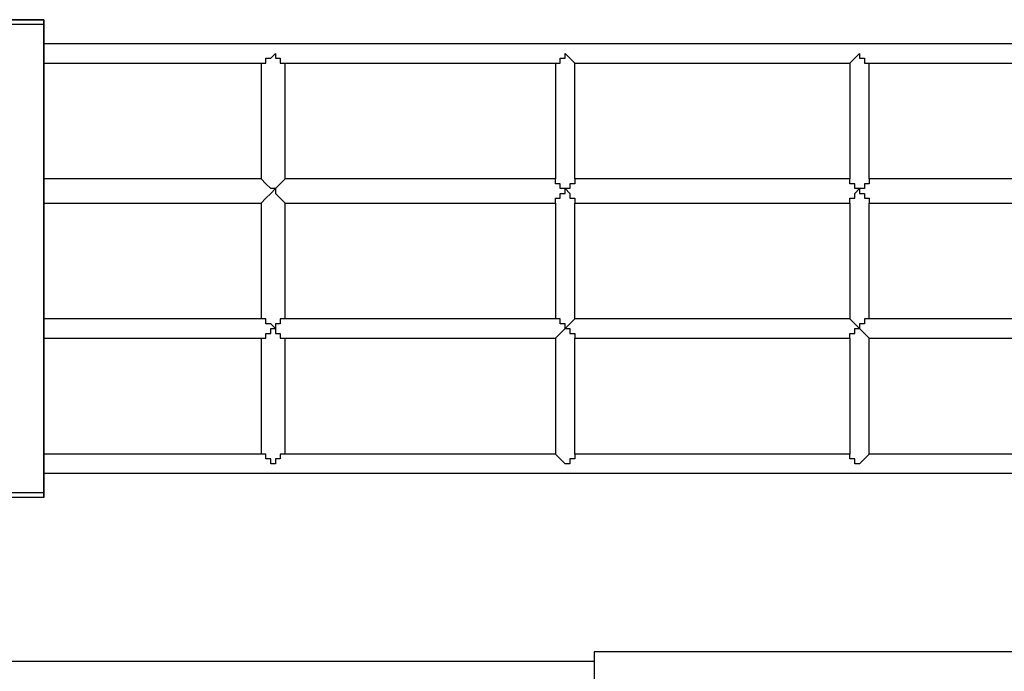
# Model space of a CAD drawing. Units: millimetres. Extents: x -44 to 44, y -52 to 52.
# Drawn here: x -3 to 4, y 7 to 12 of the extents above; entities that cross this region are included whole.
import ezdxf

# ---------------------------------------------------------------- set-up
doc = ezdxf.new("R2010")
doc.units = ezdxf.units.MM
doc.header["$MEASUREMENT"] = 0
doc.layers.add('Camada 1', color=7, linetype='Continuous')

msp = doc.modelspace()

# ---------------------------------------------------------------- linework, layer by layer
at = {"layer": 'Camada 1', "lineweight": 25}
for points in [[(-2.6692, 11.6946), (-2.6692, 11.6946), (-3.1278, 11.6946), (-3.1278, 11.6946)], [(-3.1278, 11.6946), (-3.1278, 11.6946), (-2.6692, 11.6946), (-2.6692, 11.6946)], [(-2.6692, 11.6593), (-2.6692, 11.6593), (-3.1278, 11.6593), (-3.1278, 11.6593)], [(-2.6692, 11.6946), (-2.6692, 11.6946), (-2.6692, 8.2021), (-2.6692, 8.2021)], [(-2.6692, 11.6946), (-2.6692, 11.6946), (-2.6692, 11.6946), (-2.6692, 11.6946)], [(-2.6692, 11.5182), (-2.6692, 11.5182), (-2.6692, 11.6946), (-2.6692, 11.6946)], [(-2.6692, 8.2373), (-2.6692, 8.2373), (-2.6692, 11.6593), (-2.6692, 11.6593)], [(11.3361, 11.5182), (11.3361, 11.5182), (-2.6692, 11.5182), (-2.6692, 11.5182)], [(-2.6692, 11.3771), (-2.6692, 11.3771), (-1.0817, 11.3771), (-1.0817, 11.3771)], [(-2.6692, 10.5304), (-2.6692, 10.5304), (-2.6692, 11.3771), (-2.6692, 11.3771)], [(-1.0817, 11.3771), (-1.0817, 11.3771), (-1.0817, 10.5304), (-1.0817, 10.5304)], [(-0.9053, 10.5304), (-0.9053, 10.5304), (-0.9053, 11.3771), (-0.9053, 11.3771)], [(-0.9053, 11.3771), (-0.9053, 11.3771), (1.0703, 11.3771), (1.0703, 11.3771)], [(1.0703, 11.3771), (1.0703, 11.3771), (1.0703, 10.5304), (1.0703, 10.5304)], [(1.2114, 10.5304), (1.2114, 10.5304), (1.2114, 11.3771), (1.2114, 11.3771)], [(1.2114, 11.3771), (1.2114, 11.3771), (3.2222, 11.3771), (3.2222, 11.3771)], [(3.2222, 11.3771), (3.2222, 11.3771), (3.2222, 10.5304), (3.2222, 10.5304)], [(3.3633, 10.5304), (3.3633, 10.5304), (3.3633, 11.3771), (3.3633, 11.3771)], [(3.3633, 11.3771), (3.3633, 11.3771), (5.3389, 11.3771), (5.3389, 11.3771)], [(-1.0817, 10.5304), (-1.0817, 10.5304), (-2.6692, 10.5304), (-2.6692, 10.5304)], [(1.0703, 10.5304), (1.0703, 10.5304), (-0.9053, 10.5304), (-0.9053, 10.5304)], [(3.2222, 10.5304), (3.2222, 10.5304), (1.2114, 10.5304), (1.2114, 10.5304)], [(5.3389, 10.5304), (5.3389, 10.5304), (3.3633, 10.5304), (3.3633, 10.5304)], [(-2.6692, 10.354), (-2.6692, 10.354), (-1.0817, 10.354), (-1.0817, 10.354)], [(-2.6692, 9.5073), (-2.6692, 9.5073), (-2.6692, 10.354), (-2.6692, 10.354)], [(-1.0817, 10.354), (-1.0817, 10.354), (-1.0817, 9.5073), (-1.0817, 9.5073)], [(-0.9053, 9.5073), (-0.9053, 9.5073), (-0.9053, 10.354), (-0.9053, 10.354)], [(-0.9053, 10.354), (-0.9053, 10.354), (1.0703, 10.354), (1.0703, 10.354)], [(1.0703, 10.354), (1.0703, 10.354), (1.0703, 9.5073), (1.0703, 9.5073)], [(1.2114, 9.5073), (1.2114, 9.5073), (1.2114, 10.354), (1.2114, 10.354)], [(1.2114, 10.354), (1.2114, 10.354), (3.2222, 10.354), (3.2222, 10.354)], [(3.2222, 10.354), (3.2222, 10.354), (3.2222, 9.5073), (3.2222, 9.5073)], [(3.3633, 9.5073), (3.3633, 9.5073), (3.3633, 10.354), (3.3633, 10.354)], [(3.3633, 10.354), (3.3633, 10.354), (5.3389, 10.354), (5.3389, 10.354)], [(-1.0817, 9.5073), (-1.0817, 9.5073), (-2.6692, 9.5073), (-2.6692, 9.5073)], [(1.0703, 9.5073), (1.0703, 9.5073), (-0.9053, 9.5073), (-0.9053, 9.5073)], [(3.2222, 9.5073), (3.2222, 9.5073), (1.2114, 9.5073), (1.2114, 9.5073)], [(5.3389, 9.5073), (5.3389, 9.5073), (3.3633, 9.5073), (3.3633, 9.5073)], [(-2.6692, 9.3662), (-2.6692, 9.3662), (-1.0817, 9.3662), (-1.0817, 9.3662)], [(-2.6692, 8.5196), (-2.6692, 8.5196), (-2.6692, 9.3662), (-2.6692, 9.3662)], [(-1.0817, 9.3662), (-1.0817, 9.3662), (-1.0817, 8.5196), (-1.0817, 8.5196)], [(-0.9053, 8.5196), (-0.9053, 8.5196), (-0.9053, 9.3662), (-0.9053, 9.3662)], [(-0.9053, 9.3662), (-0.9053, 9.3662), (1.0703, 9.3662), (1.0703, 9.3662)], [(1.0703, 9.3662), (1.0703, 9.3662), (1.0703, 8.5196), (1.0703, 8.5196)], [(1.2114, 8.5196), (1.2114, 8.5196), (1.2114, 9.3662), (1.2114, 9.3662)], [(1.2114, 9.3662), (1.2114, 9.3662), (3.2222, 9.3662), (3.2222, 9.3662)], [(3.2222, 9.3662), (3.2222, 9.3662), (3.2222, 8.5196), (3.2222, 8.5196)], [(3.3633, 8.5196), (3.3633, 8.5196), (3.3633, 9.3662), (3.3633, 9.3662)], [(3.3633, 9.3662), (3.3633, 9.3662), (5.3389, 9.3662), (5.3389, 9.3662)], [(-1.0817, 8.5196), (-1.0817, 8.5196), (-2.6692, 8.5196), (-2.6692, 8.5196)], [(1.0703, 8.5196), (1.0703, 8.5196), (-0.9053, 8.5196), (-0.9053, 8.5196)], [(3.2222, 8.5196), (3.2222, 8.5196), (1.2114, 8.5196), (1.2114, 8.5196)], [(5.3389, 8.5196), (5.3389, 8.5196), (3.3633, 8.5196), (3.3633, 8.5196)], [(-2.6692, 8.3785), (-2.6692, 8.3785), (11.3361, 8.3785), (11.3361, 8.3785)], [(-2.6692, 8.2021), (-2.6692, 8.2021), (-2.6692, 8.3785), (-2.6692, 8.3785)], [(-3.1278, 8.2373), (-3.1278, 8.2373), (-2.6692, 8.2373), (-2.6692, 8.2373)], [(-2.6692, 8.2373), (-2.6692, 8.2373), (-2.6692, 8.2021), (-2.6692, 8.2021)], [(-2.6692, 8.2021), (-2.6692, 8.2021), (-3.1278, 8.2021), (-3.1278, 8.2021)], [(-2.6692, 8.2021), (-2.6692, 8.2021), (-2.6692, 8.2021), (-2.6692, 8.2021)], [(7.3497, 7.0732), (7.3497, 7.0732), (1.3525, 7.0732), (1.3525, 7.0732)]]:
    msp.add_open_spline(points, degree=3, dxfattribs=at)
for points, knots in [([(-2.6692, 11.6946), (-2.6692, 11.6946), (-2.6692, 11.6946), (-2.6692, 11.6946), (-2.6692, 11.6946), (-2.6692, 11.6946), (-2.6692, 11.6593), (-2.6692, 11.6593)], [0, 0, 0, 0, 0.333333, 0.333333, 0.333333, 0.333333, 1, 1, 1, 1]), ([(-1.0817, 11.3771), (-1.0817, 11.3771), (-1.0817, 11.3771), (-1.0817, 11.3771), (-1.0817, 11.3771), (-1.0817, 11.3771), (-1.0464, 11.3771), (-1.0464, 11.3771), (-1.0464, 11.3771), (-1.0464, 11.3771), (-1.0464, 11.4123), (-1.0464, 11.4123), (-1.0464, 11.4123), (-1.0464, 11.4123), (-1.0111, 11.4123), (-1.0111, 11.4123), (-1.0111, 11.4123), (-1.0111, 11.4123), (-0.9759, 11.4476), (-0.9759, 11.4476)], [0, 0, 0, 0, 0.166667, 0.166667, 0.166667, 0.166667, 0.333333, 0.333333, 0.333333, 0.333333, 0.5, 0.5, 0.5, 0.5, 0.666667, 0.666667, 0.666667, 0.666667, 1, 1, 1, 1]), ([(-0.9759, 11.4476), (-0.9759, 11.4476), (-0.9759, 11.4123), (-0.9759, 11.4123), (-0.9759, 11.4123), (-0.9759, 11.4123), (-0.9406, 11.4123), (-0.9406, 11.4123), (-0.9406, 11.4123), (-0.9406, 11.4123), (-0.9406, 11.3771), (-0.9406, 11.3771), (-0.9406, 11.3771), (-0.9406, 11.3771), (-0.9053, 11.3771), (-0.9053, 11.3771)], [0, 0, 0, 0, 0.2, 0.2, 0.2, 0.2, 0.4, 0.4, 0.4, 0.4, 0.6, 0.6, 0.6, 0.6, 1, 1, 1, 1]), ([(1.0703, 11.3771), (1.0703, 11.3771), (1.0703, 11.3771), (1.0703, 11.3771), (1.0703, 11.3771), (1.0703, 11.3771), (1.1055, 11.3771), (1.1055, 11.3771), (1.1055, 11.3771), (1.1055, 11.3771), (1.1055, 11.4123), (1.1055, 11.4123), (1.1055, 11.4123), (1.1055, 11.4123), (1.1408, 11.4123), (1.1408, 11.4123), (1.1408, 11.4123), (1.1408, 11.4123), (1.1408, 11.4476), (1.1408, 11.4476)], [0, 0, 0, 0, 0.166667, 0.166667, 0.166667, 0.166667, 0.333333, 0.333333, 0.333333, 0.333333, 0.5, 0.5, 0.5, 0.5, 0.666667, 0.666667, 0.666667, 0.666667, 1, 1, 1, 1]), ([(1.1408, 11.4476), (1.1408, 11.4476), (1.1761, 11.4123), (1.1761, 11.4123), (1.1761, 11.4123), (1.1761, 11.4123), (1.2114, 11.3771), (1.2114, 11.3771)], [0, 0, 0, 0, 0.333333, 0.333333, 0.333333, 0.333333, 1, 1, 1, 1]), ([(3.2222, 11.3771), (3.2222, 11.3771), (3.2222, 11.3771), (3.2222, 11.3771), (3.2222, 11.3771), (3.2222, 11.3771), (3.2575, 11.4123), (3.2575, 11.4123), (3.2575, 11.4123), (3.2575, 11.4123), (3.2928, 11.4476), (3.2928, 11.4476)], [0, 0, 0, 0, 0.25, 0.25, 0.25, 0.25, 0.5, 0.5, 0.5, 0.5, 1, 1, 1, 1]), ([(3.2928, 11.4476), (3.2928, 11.4476), (3.2928, 11.4123), (3.2928, 11.4123), (3.2928, 11.4123), (3.2928, 11.4123), (3.328, 11.4123), (3.328, 11.4123), (3.328, 11.4123), (3.328, 11.4123), (3.328, 11.3771), (3.328, 11.3771), (3.328, 11.3771), (3.328, 11.3771), (3.3633, 11.3771), (3.3633, 11.3771)], [0, 0, 0, 0, 0.2, 0.2, 0.2, 0.2, 0.4, 0.4, 0.4, 0.4, 0.6, 0.6, 0.6, 0.6, 1, 1, 1, 1]), ([(-0.9759, 10.4598), (-0.9759, 10.4598), (-1.0111, 10.4598), (-1.0111, 10.4598), (-1.0111, 10.4598), (-1.0111, 10.4598), (-1.0464, 10.4951), (-1.0464, 10.4951), (-1.0464, 10.4951), (-1.0464, 10.4951), (-1.0817, 10.5304), (-1.0817, 10.5304)], [0, 0, 0, 0, 0.25, 0.25, 0.25, 0.25, 0.5, 0.5, 0.5, 0.5, 1, 1, 1, 1]), ([(-0.9053, 10.5304), (-0.9053, 10.5304), (-0.9053, 10.5304), (-0.9053, 10.5304), (-0.9053, 10.5304), (-0.9053, 10.5304), (-0.9406, 10.4951), (-0.9406, 10.4951), (-0.9406, 10.4951), (-0.9406, 10.4951), (-0.9759, 10.4598), (-0.9759, 10.4598)], [0, 0, 0, 0, 0.25, 0.25, 0.25, 0.25, 0.5, 0.5, 0.5, 0.5, 1, 1, 1, 1]), ([(1.1408, 10.4598), (1.1408, 10.4598), (1.1408, 10.4598), (1.1408, 10.4598), (1.1408, 10.4598), (1.1408, 10.4598), (1.1055, 10.4598), (1.1055, 10.4598), (1.1055, 10.4598), (1.1055, 10.4598), (1.1055, 10.4951), (1.1055, 10.4951), (1.1055, 10.4951), (1.1055, 10.4951), (1.0703, 10.4951), (1.0703, 10.4951), (1.0703, 10.4951), (1.0703, 10.4951), (1.0703, 10.5304), (1.0703, 10.5304)], [0, 0, 0, 0, 0.166667, 0.166667, 0.166667, 0.166667, 0.333333, 0.333333, 0.333333, 0.333333, 0.5, 0.5, 0.5, 0.5, 0.666667, 0.666667, 0.666667, 0.666667, 1, 1, 1, 1]), ([(1.2114, 10.5304), (1.2114, 10.5304), (1.2114, 10.5304), (1.2114, 10.5304), (1.2114, 10.5304), (1.2114, 10.5304), (1.2114, 10.4951), (1.2114, 10.4951), (1.2114, 10.4951), (1.2114, 10.4951), (1.1761, 10.4951), (1.1761, 10.4951), (1.1761, 10.4951), (1.1761, 10.4951), (1.1761, 10.4598), (1.1761, 10.4598), (1.1761, 10.4598), (1.1761, 10.4598), (1.1408, 10.4598), (1.1408, 10.4598)], [0, 0, 0, 0, 0.166667, 0.166667, 0.166667, 0.166667, 0.333333, 0.333333, 0.333333, 0.333333, 0.5, 0.5, 0.5, 0.5, 0.666667, 0.666667, 0.666667, 0.666667, 1, 1, 1, 1]), ([(3.2928, 10.4598), (3.2928, 10.4598), (3.2575, 10.4598), (3.2575, 10.4598), (3.2575, 10.4598), (3.2575, 10.4598), (3.2575, 10.4951), (3.2575, 10.4951), (3.2575, 10.4951), (3.2575, 10.4951), (3.2222, 10.4951), (3.2222, 10.4951), (3.2222, 10.4951), (3.2222, 10.4951), (3.2222, 10.5304), (3.2222, 10.5304)], [0, 0, 0, 0, 0.2, 0.2, 0.2, 0.2, 0.4, 0.4, 0.4, 0.4, 0.6, 0.6, 0.6, 0.6, 1, 1, 1, 1]), ([(3.3633, 10.5304), (3.3633, 10.5304), (3.3633, 10.5304), (3.3633, 10.5304), (3.3633, 10.5304), (3.3633, 10.5304), (3.3633, 10.4951), (3.3633, 10.4951), (3.3633, 10.4951), (3.3633, 10.4951), (3.328, 10.4951), (3.328, 10.4951), (3.328, 10.4951), (3.328, 10.4951), (3.328, 10.4598), (3.328, 10.4598), (3.328, 10.4598), (3.328, 10.4598), (3.2928, 10.4598), (3.2928, 10.4598)], [0, 0, 0, 0, 0.166667, 0.166667, 0.166667, 0.166667, 0.333333, 0.333333, 0.333333, 0.333333, 0.5, 0.5, 0.5, 0.5, 0.666667, 0.666667, 0.666667, 0.666667, 1, 1, 1, 1]), ([(-1.0817, 10.354), (-1.0817, 10.354), (-1.0817, 10.354), (-1.0817, 10.354), (-1.0817, 10.354), (-1.0817, 10.354), (-1.0464, 10.3893), (-1.0464, 10.3893), (-1.0464, 10.3893), (-1.0464, 10.3893), (-1.0111, 10.4246), (-1.0111, 10.4246), (-1.0111, 10.4246), (-1.0111, 10.4246), (-0.9759, 10.4598), (-0.9759, 10.4598)], [0, 0, 0, 0, 0.2, 0.2, 0.2, 0.2, 0.4, 0.4, 0.4, 0.4, 0.6, 0.6, 0.6, 0.6, 1, 1, 1, 1]), ([(-0.9759, 10.4598), (-0.9759, 10.4598), (-0.9759, 10.4246), (-0.9759, 10.4246), (-0.9759, 10.4246), (-0.9759, 10.4246), (-0.9406, 10.3893), (-0.9406, 10.3893), (-0.9406, 10.3893), (-0.9406, 10.3893), (-0.9053, 10.354), (-0.9053, 10.354)], [0, 0, 0, 0, 0.25, 0.25, 0.25, 0.25, 0.5, 0.5, 0.5, 0.5, 1, 1, 1, 1]), ([(1.0703, 10.354), (1.0703, 10.354), (1.0703, 10.354), (1.0703, 10.354), (1.0703, 10.354), (1.0703, 10.354), (1.0703, 10.3893), (1.0703, 10.3893), (1.0703, 10.3893), (1.0703, 10.3893), (1.1055, 10.3893), (1.1055, 10.3893), (1.1055, 10.3893), (1.1055, 10.3893), (1.1055, 10.4246), (1.1055, 10.4246), (1.1055, 10.4246), (1.1055, 10.4246), (1.1408, 10.4246), (1.1408, 10.4246), (1.1408, 10.4246), (1.1408, 10.4246), (1.1408, 10.4598), (1.1408, 10.4598)], [0, 0, 0, 0, 0.142857, 0.142857, 0.142857, 0.142857, 0.285714, 0.285714, 0.285714, 0.285714, 0.428571, 0.428571, 0.428571, 0.428571, 0.571429, 0.571429, 0.571429, 0.571429, 0.714286, 0.714286, 0.714286, 0.714286, 1, 1, 1, 1]), ([(1.1408, 10.4598), (1.1408, 10.4598), (1.1761, 10.4246), (1.1761, 10.4246), (1.1761, 10.4246), (1.1761, 10.4246), (1.1761, 10.3893), (1.1761, 10.3893), (1.1761, 10.3893), (1.1761, 10.3893), (1.2114, 10.3893), (1.2114, 10.3893), (1.2114, 10.3893), (1.2114, 10.3893), (1.2114, 10.354), (1.2114, 10.354)], [0, 0, 0, 0, 0.2, 0.2, 0.2, 0.2, 0.4, 0.4, 0.4, 0.4, 0.6, 0.6, 0.6, 0.6, 1, 1, 1, 1]), ([(3.2222, 10.354), (3.2222, 10.354), (3.2222, 10.354), (3.2222, 10.354), (3.2222, 10.354), (3.2222, 10.354), (3.2222, 10.3893), (3.2222, 10.3893), (3.2222, 10.3893), (3.2222, 10.3893), (3.2575, 10.3893), (3.2575, 10.3893), (3.2575, 10.3893), (3.2575, 10.3893), (3.2575, 10.4246), (3.2575, 10.4246), (3.2575, 10.4246), (3.2575, 10.4246), (3.2928, 10.4598), (3.2928, 10.4598)], [0, 0, 0, 0, 0.166667, 0.166667, 0.166667, 0.166667, 0.333333, 0.333333, 0.333333, 0.333333, 0.5, 0.5, 0.5, 0.5, 0.666667, 0.666667, 0.666667, 0.666667, 1, 1, 1, 1]), ([(3.2928, 10.4598), (3.2928, 10.4598), (3.2928, 10.4246), (3.2928, 10.4246), (3.2928, 10.4246), (3.2928, 10.4246), (3.328, 10.4246), (3.328, 10.4246), (3.328, 10.4246), (3.328, 10.4246), (3.328, 10.3893), (3.328, 10.3893), (3.328, 10.3893), (3.328, 10.3893), (3.3633, 10.3893), (3.3633, 10.3893), (3.3633, 10.3893), (3.3633, 10.3893), (3.3633, 10.354), (3.3633, 10.354)], [0, 0, 0, 0, 0.166667, 0.166667, 0.166667, 0.166667, 0.333333, 0.333333, 0.333333, 0.333333, 0.5, 0.5, 0.5, 0.5, 0.666667, 0.666667, 0.666667, 0.666667, 1, 1, 1, 1]), ([(-0.9759, 9.4368), (-0.9759, 9.4368), (-1.0111, 9.4721), (-1.0111, 9.4721), (-1.0111, 9.4721), (-1.0111, 9.4721), (-1.0464, 9.4721), (-1.0464, 9.4721), (-1.0464, 9.4721), (-1.0464, 9.4721), (-1.0464, 9.5073), (-1.0464, 9.5073), (-1.0464, 9.5073), (-1.0464, 9.5073), (-1.0817, 9.5073), (-1.0817, 9.5073)], [0, 0, 0, 0, 0.2, 0.2, 0.2, 0.2, 0.4, 0.4, 0.4, 0.4, 0.6, 0.6, 0.6, 0.6, 1, 1, 1, 1]), ([(-0.9053, 9.5073), (-0.9053, 9.5073), (-0.9053, 9.5073), (-0.9053, 9.5073), (-0.9053, 9.5073), (-0.9053, 9.5073), (-0.9406, 9.5073), (-0.9406, 9.5073), (-0.9406, 9.5073), (-0.9406, 9.5073), (-0.9406, 9.4721), (-0.9406, 9.4721), (-0.9406, 9.4721), (-0.9406, 9.4721), (-0.9759, 9.4721), (-0.9759, 9.4721), (-0.9759, 9.4721), (-0.9759, 9.4721), (-0.9759, 9.4368), (-0.9759, 9.4368)], [0, 0, 0, 0, 0.166667, 0.166667, 0.166667, 0.166667, 0.333333, 0.333333, 0.333333, 0.333333, 0.5, 0.5, 0.5, 0.5, 0.666667, 0.666667, 0.666667, 0.666667, 1, 1, 1, 1]), ([(1.1408, 9.4368), (1.1408, 9.4368), (1.1408, 9.4721), (1.1408, 9.4721), (1.1408, 9.4721), (1.1408, 9.4721), (1.1055, 9.4721), (1.1055, 9.4721), (1.1055, 9.4721), (1.1055, 9.4721), (1.1055, 9.5073), (1.1055, 9.5073), (1.1055, 9.5073), (1.1055, 9.5073), (1.0703, 9.5073), (1.0703, 9.5073)], [0, 0, 0, 0, 0.2, 0.2, 0.2, 0.2, 0.4, 0.4, 0.4, 0.4, 0.6, 0.6, 0.6, 0.6, 1, 1, 1, 1]), ([(1.2114, 9.5073), (1.2114, 9.5073), (1.2114, 9.5073), (1.2114, 9.5073), (1.2114, 9.5073), (1.2114, 9.5073), (1.1761, 9.4721), (1.1761, 9.4721), (1.1761, 9.4721), (1.1761, 9.4721), (1.1408, 9.4368), (1.1408, 9.4368)], [0, 0, 0, 0, 0.25, 0.25, 0.25, 0.25, 0.5, 0.5, 0.5, 0.5, 1, 1, 1, 1]), ([(3.2928, 9.4368), (3.2928, 9.4368), (3.2575, 9.4721), (3.2575, 9.4721), (3.2575, 9.4721), (3.2575, 9.4721), (3.2222, 9.5073), (3.2222, 9.5073)], [0, 0, 0, 0, 0.333333, 0.333333, 0.333333, 0.333333, 1, 1, 1, 1]), ([(3.3633, 9.5073), (3.3633, 9.5073), (3.3633, 9.5073), (3.3633, 9.5073), (3.3633, 9.5073), (3.3633, 9.5073), (3.328, 9.5073), (3.328, 9.5073), (3.328, 9.5073), (3.328, 9.5073), (3.328, 9.4721), (3.328, 9.4721), (3.328, 9.4721), (3.328, 9.4721), (3.2928, 9.4721), (3.2928, 9.4721), (3.2928, 9.4721), (3.2928, 9.4721), (3.2928, 9.4368), (3.2928, 9.4368)], [0, 0, 0, 0, 0.166667, 0.166667, 0.166667, 0.166667, 0.333333, 0.333333, 0.333333, 0.333333, 0.5, 0.5, 0.5, 0.5, 0.666667, 0.666667, 0.666667, 0.666667, 1, 1, 1, 1]), ([(-1.0817, 9.3662), (-1.0817, 9.3662), (-1.0817, 9.3662), (-1.0817, 9.3662), (-1.0817, 9.3662), (-1.0817, 9.3662), (-1.0464, 9.3662), (-1.0464, 9.3662), (-1.0464, 9.3662), (-1.0464, 9.3662), (-1.0464, 9.4015), (-1.0464, 9.4015), (-1.0464, 9.4015), (-1.0464, 9.4015), (-1.0111, 9.4015), (-1.0111, 9.4015), (-1.0111, 9.4015), (-1.0111, 9.4015), (-1.0111, 9.4368), (-1.0111, 9.4368), (-1.0111, 9.4368), (-1.0111, 9.4368), (-0.9759, 9.4368), (-0.9759, 9.4368)], [0, 0, 0, 0, 0.142857, 0.142857, 0.142857, 0.142857, 0.285714, 0.285714, 0.285714, 0.285714, 0.428571, 0.428571, 0.428571, 0.428571, 0.571429, 0.571429, 0.571429, 0.571429, 0.714286, 0.714286, 0.714286, 0.714286, 1, 1, 1, 1]), ([(-0.9759, 9.4368), (-0.9759, 9.4368), (-0.9759, 9.4368), (-0.9759, 9.4368), (-0.9759, 9.4368), (-0.9759, 9.4368), (-0.9759, 9.4015), (-0.9759, 9.4015), (-0.9759, 9.4015), (-0.9759, 9.4015), (-0.9406, 9.4015), (-0.9406, 9.4015), (-0.9406, 9.4015), (-0.9406, 9.4015), (-0.9406, 9.3662), (-0.9406, 9.3662), (-0.9406, 9.3662), (-0.9406, 9.3662), (-0.9053, 9.3662), (-0.9053, 9.3662)], [0, 0, 0, 0, 0.166667, 0.166667, 0.166667, 0.166667, 0.333333, 0.333333, 0.333333, 0.333333, 0.5, 0.5, 0.5, 0.5, 0.666667, 0.666667, 0.666667, 0.666667, 1, 1, 1, 1]), ([(1.0703, 9.3662), (1.0703, 9.3662), (1.0703, 9.3662), (1.0703, 9.3662), (1.0703, 9.3662), (1.0703, 9.3662), (1.1055, 9.4015), (1.1055, 9.4015), (1.1055, 9.4015), (1.1055, 9.4015), (1.1408, 9.4368), (1.1408, 9.4368)], [0, 0, 0, 0, 0.25, 0.25, 0.25, 0.25, 0.5, 0.5, 0.5, 0.5, 1, 1, 1, 1]), ([(1.1408, 9.4368), (1.1408, 9.4368), (1.1761, 9.4368), (1.1761, 9.4368), (1.1761, 9.4368), (1.1761, 9.4368), (1.1761, 9.4015), (1.1761, 9.4015), (1.1761, 9.4015), (1.1761, 9.4015), (1.2114, 9.4015), (1.2114, 9.4015), (1.2114, 9.4015), (1.2114, 9.4015), (1.2114, 9.3662), (1.2114, 9.3662)], [0, 0, 0, 0, 0.2, 0.2, 0.2, 0.2, 0.4, 0.4, 0.4, 0.4, 0.6, 0.6, 0.6, 0.6, 1, 1, 1, 1]), ([(3.2222, 9.3662), (3.2222, 9.3662), (3.2222, 9.3662), (3.2222, 9.3662), (3.2222, 9.3662), (3.2222, 9.3662), (3.2222, 9.4015), (3.2222, 9.4015), (3.2222, 9.4015), (3.2222, 9.4015), (3.2575, 9.4015), (3.2575, 9.4015), (3.2575, 9.4015), (3.2575, 9.4015), (3.2575, 9.4368), (3.2575, 9.4368), (3.2575, 9.4368), (3.2575, 9.4368), (3.2928, 9.4368), (3.2928, 9.4368)], [0, 0, 0, 0, 0.166667, 0.166667, 0.166667, 0.166667, 0.333333, 0.333333, 0.333333, 0.333333, 0.5, 0.5, 0.5, 0.5, 0.666667, 0.666667, 0.666667, 0.666667, 1, 1, 1, 1]), ([(3.2928, 9.4368), (3.2928, 9.4368), (3.2928, 9.4368), (3.2928, 9.4368), (3.2928, 9.4368), (3.2928, 9.4368), (3.328, 9.4015), (3.328, 9.4015), (3.328, 9.4015), (3.328, 9.4015), (3.3633, 9.3662), (3.3633, 9.3662)], [0, 0, 0, 0, 0.25, 0.25, 0.25, 0.25, 0.5, 0.5, 0.5, 0.5, 1, 1, 1, 1]), ([(-0.9759, 8.449), (-0.9759, 8.449), (-1.0111, 8.449), (-1.0111, 8.449), (-1.0111, 8.449), (-1.0111, 8.449), (-1.0111, 8.4843), (-1.0111, 8.4843), (-1.0111, 8.4843), (-1.0111, 8.4843), (-1.0464, 8.4843), (-1.0464, 8.4843), (-1.0464, 8.4843), (-1.0464, 8.4843), (-1.0464, 8.5196), (-1.0464, 8.5196), (-1.0464, 8.5196), (-1.0464, 8.5196), (-1.0817, 8.5196), (-1.0817, 8.5196)], [0, 0, 0, 0, 0.166667, 0.166667, 0.166667, 0.166667, 0.333333, 0.333333, 0.333333, 0.333333, 0.5, 0.5, 0.5, 0.5, 0.666667, 0.666667, 0.666667, 0.666667, 1, 1, 1, 1]), ([(-0.9053, 8.5196), (-0.9053, 8.5196), (-0.9053, 8.5196), (-0.9053, 8.5196), (-0.9053, 8.5196), (-0.9053, 8.5196), (-0.9406, 8.5196), (-0.9406, 8.5196), (-0.9406, 8.5196), (-0.9406, 8.5196), (-0.9406, 8.4843), (-0.9406, 8.4843), (-0.9406, 8.4843), (-0.9406, 8.4843), (-0.9759, 8.4843), (-0.9759, 8.4843), (-0.9759, 8.4843), (-0.9759, 8.4843), (-0.9759, 8.449), (-0.9759, 8.449)], [0, 0, 0, 0, 0.166667, 0.166667, 0.166667, 0.166667, 0.333333, 0.333333, 0.333333, 0.333333, 0.5, 0.5, 0.5, 0.5, 0.666667, 0.666667, 0.666667, 0.666667, 1, 1, 1, 1]), ([(1.1408, 8.449), (1.1408, 8.449), (1.1408, 8.449), (1.1408, 8.449), (1.1408, 8.449), (1.1408, 8.449), (1.1055, 8.4843), (1.1055, 8.4843), (1.1055, 8.4843), (1.1055, 8.4843), (1.0703, 8.5196), (1.0703, 8.5196)], [0, 0, 0, 0, 0.25, 0.25, 0.25, 0.25, 0.5, 0.5, 0.5, 0.5, 1, 1, 1, 1]), ([(1.2114, 8.5196), (1.2114, 8.5196), (1.2114, 8.5196), (1.2114, 8.5196), (1.2114, 8.5196), (1.2114, 8.5196), (1.2114, 8.4843), (1.2114, 8.4843), (1.2114, 8.4843), (1.2114, 8.4843), (1.1761, 8.4843), (1.1761, 8.4843), (1.1761, 8.4843), (1.1761, 8.4843), (1.1761, 8.449), (1.1761, 8.449), (1.1761, 8.449), (1.1761, 8.449), (1.1408, 8.449), (1.1408, 8.449)], [0, 0, 0, 0, 0.166667, 0.166667, 0.166667, 0.166667, 0.333333, 0.333333, 0.333333, 0.333333, 0.5, 0.5, 0.5, 0.5, 0.666667, 0.666667, 0.666667, 0.666667, 1, 1, 1, 1]), ([(3.2928, 8.449), (3.2928, 8.449), (3.2575, 8.449), (3.2575, 8.449), (3.2575, 8.449), (3.2575, 8.449), (3.2575, 8.4843), (3.2575, 8.4843), (3.2575, 8.4843), (3.2575, 8.4843), (3.2222, 8.4843), (3.2222, 8.4843), (3.2222, 8.4843), (3.2222, 8.4843), (3.2222, 8.5196), (3.2222, 8.5196)], [0, 0, 0, 0, 0.2, 0.2, 0.2, 0.2, 0.4, 0.4, 0.4, 0.4, 0.6, 0.6, 0.6, 0.6, 1, 1, 1, 1]), ([(3.3633, 8.5196), (3.3633, 8.5196), (3.3633, 8.5196), (3.3633, 8.5196), (3.3633, 8.5196), (3.3633, 8.5196), (3.328, 8.4843), (3.328, 8.4843), (3.328, 8.4843), (3.328, 8.4843), (3.2928, 8.449), (3.2928, 8.449)], [0, 0, 0, 0, 0.25, 0.25, 0.25, 0.25, 0.5, 0.5, 0.5, 0.5, 1, 1, 1, 1]), ([(1.3525, 7.0732), (1.3525, 7.0732), (1.3525, 7.0732), (1.3525, 7.0732), (1.3525, 7.0732), (1.3525, 7.0732), (1.3525, 7.0379), (1.3525, 7.0379), (1.3525, 7.0379), (1.3525, 7.0379), (1.3525, 7.0026), (1.3525, 7.0026), (1.3525, 7.0026), (1.3525, 7.0026), (1.3525, 6.9673), (1.3525, 6.9673), (1.3525, 6.9673), (1.3525, 6.9673), (1.3525, 6.9321), (1.3525, 6.9321), (1.3525, 6.9321), (1.3525, 6.9321), (1.3525, 6.8968), (1.3525, 6.8968), (1.3525, 6.8968), (1.3525, 6.8968), (1.3525, 6.8615), (1.3525, 6.8615), (1.3525, 6.8615), (1.3525, 6.8615), (1.3525, 6.8262), (1.3525, 6.8262), (1.3525, 6.8262), (1.3525, 6.8262), (1.3525, 6.7557), (1.3525, 6.7557), (1.3525, 6.7557), (1.3525, 6.7557), (1.3525, 6.7204), (1.3525, 6.7204), (1.3525, 6.7204), (1.3525, 6.7204), (1.3525, 6.6851), (1.3525, 6.6851), (1.3525, 6.6851), (1.3525, 6.6851), (1.3525, 6.6498), (1.3525, 6.6498), (1.3525, 6.6498), (1.3525, 6.6498), (1.3525, 6.5793), (1.3525, 6.5793), (1.3525, 6.5793), (1.3525, 6.5793), (1.3525, 6.544), (1.3525, 6.544), (1.3525, 6.544), (1.3525, 6.544), (1.3525, 6.5087), (1.3525, 6.5087), (1.3525, 6.5087), (1.3525, 6.5087), (1.3525, 6.4382), (1.3525, 6.4382), (1.3525, 6.4382), (1.3525, 6.4382), (1.3525, 6.4029), (1.3525, 6.4029), (1.3525, 6.4029), (1.3525, 6.4029), (1.3525, 6.3676), (1.3525, 6.3676), (1.3525, 6.3676), (1.3525, 6.3676), (1.3525, 6.2971), (1.3525, 6.2971), (1.3525, 6.2971), (1.3525, 6.2971), (1.3525, 6.2618), (1.3525, 6.2618), (1.3525, 6.2618), (1.3525, 6.2618), (1.3525, 6.2265), (1.3525, 6.2265), (1.3525, 6.2265), (1.3525, 6.2265), (1.3525, 6.1912), (1.3525, 6.1912), (1.3525, 6.1912), (1.3525, 6.1912), (1.3525, 6.1207), (1.3525, 6.1207), (1.3525, 6.1207), (1.3525, 6.1207), (1.3525, 6.0854), (1.3525, 6.0854), (1.3525, 6.0854), (1.3525, 6.0854), (1.3525, 6.0501), (1.3525, 6.0501), (1.3525, 6.0501), (1.3525, 6.0501), (1.3525, 6.0148), (1.3525, 6.0148), (1.3525, 6.0148), (1.3525, 6.0148), (1.3525, 5.9796), (1.3525, 5.9796), (1.3525, 5.9796), (1.3525, 5.9796), (1.3525, 5.9443), (1.3525, 5.9443), (1.3525, 5.9443), (1.3525, 5.9443), (1.3525, 5.909), (1.3525, 5.909), (1.3525, 5.909), (1.3525, 5.909), (1.3525, 5.8737), (1.3525, 5.8737), (1.3525, 5.8737), (1.3525, 5.8737), (1.3525, 5.8385), (1.3525, 5.8385), (1.3525, 5.8385), (1.3525, 5.8385), (1.3525, 5.8032), (1.3525, 5.8032)], [0, 0, 0, 0, 0.030303, 0.030303, 0.030303, 0.030303, 0.060606, 0.060606, 0.060606, 0.060606, 0.090909, 0.090909, 0.090909, 0.090909, 0.121212, 0.121212, 0.121212, 0.121212, 0.151515, 0.151515, 0.151515, 0.151515, 0.181818, 0.181818, 0.181818, 0.181818, 0.212121, 0.212121, 0.212121, 0.212121, 0.242424, 0.242424, 0.242424, 0.242424, 0.272727, 0.272727, 0.272727, 0.272727, 0.30303, 0.30303, 0.30303, 0.30303, 0.333333, 0.333333, 0.333333, 0.333333, 0.363636, 0.363636, 0.363636, 0.363636, 0.393939, 0.393939, 0.393939, 0.393939, 0.424242, 0.424242, 0.424242, 0.424242, 0.454545, 0.454545, 0.454545, 0.454545, 0.484848, 0.484848, 0.484848, 0.484848, 0.515152, 0.515152, 0.515152, 0.515152, 0.545455, 0.545455, 0.545455, 0.545455, 0.575758, 0.575758, 0.575758, 0.575758, 0.606061, 0.606061, 0.606061, 0.606061, 0.636364, 0.636364, 0.636364, 0.636364, 0.666667, 0.666667, 0.666667, 0.666667, 0.69697, 0.69697, 0.69697, 0.69697, 0.727273, 0.727273, 0.727273, 0.727273, 0.757576, 0.757576, 0.757576, 0.757576, 0.787879, 0.787879, 0.787879, 0.787879, 0.818182, 0.818182, 0.818182, 0.818182, 0.848485, 0.848485, 0.848485, 0.848485, 0.878788, 0.878788, 0.878788, 0.878788, 0.909091, 0.909091, 0.909091, 0.909091, 0.939394, 0.939394, 0.939394, 0.939394, 1, 1, 1, 1]), ([(1.3525, 7.0026), (1.3525, 7.0026), (1.0703, 7.0026), (1.0703, 7.0026), (1.0703, 7.0026), (1.0703, 7.0026), (0.788, 7.0026), (0.788, 7.0026), (0.788, 7.0026), (0.788, 7.0026), (0.5058, 7.0026), (0.5058, 7.0026), (0.5058, 7.0026), (0.5058, 7.0026), (0.2589, 7.0026), (0.2589, 7.0026), (0.2589, 7.0026), (0.2589, 7.0026), (-0.0234, 7.0026), (-0.0234, 7.0026), (-0.0234, 7.0026), (-0.0234, 7.0026), (-0.3056, 7.0026), (-0.3056, 7.0026), (-0.3056, 7.0026), (-0.3056, 7.0026), (-0.5878, 7.0026), (-0.5878, 7.0026), (-0.5878, 7.0026), (-0.5878, 7.0026), (-0.87, 7.0026), (-0.87, 7.0026), (-0.87, 7.0026), (-0.87, 7.0026), (-1.117, 7.0026), (-1.117, 7.0026), (-1.117, 7.0026), (-1.117, 7.0026), (-1.3992, 7.0026), (-1.3992, 7.0026), (-1.3992, 7.0026), (-1.3992, 7.0026), (-1.6814, 7.0026), (-1.6814, 7.0026), (-1.6814, 7.0026), (-1.6814, 7.0026), (-1.9636, 7.0026), (-1.9636, 7.0026), (-1.9636, 7.0026), (-1.9636, 7.0026), (-2.2106, 7.0026), (-2.2106, 7.0026), (-2.2106, 7.0026), (-2.2106, 7.0026), (-2.4928, 7.0026), (-2.4928, 7.0026), (-2.4928, 7.0026), (-2.4928, 7.0026), (-2.775, 7.0026), (-2.775, 7.0026), (-2.775, 7.0026), (-2.775, 7.0026), (-3.022, 7.0026), (-3.022, 7.0026), (-3.022, 7.0026), (-3.022, 7.0026), (-3.3042, 7.0026), (-3.3042, 7.0026), (-3.3042, 7.0026), (-3.3042, 7.0026), (-3.5511, 7.0026), (-3.5511, 7.0026), (-3.5511, 7.0026), (-3.5511, 7.0026), (-3.8334, 7.0026), (-3.8334, 7.0026), (-3.8334, 7.0026), (-3.8334, 7.0026), (-4.1156, 7.0026), (-4.1156, 7.0026), (-4.1156, 7.0026), (-4.1156, 7.0026), (-4.3625, 7.0026), (-4.3625, 7.0026), (-4.3625, 7.0026), (-4.3625, 7.0026), (-4.6447, 7.0026), (-4.6447, 7.0026), (-4.6447, 7.0026), (-4.6447, 7.0026), (-4.8917, 7.0026), (-4.8917, 7.0026), (-4.8917, 7.0026), (-4.8917, 7.0026), (-5.1739, 7.0026), (-5.1739, 7.0026), (-5.1739, 7.0026), (-5.1739, 7.0026), (-5.4209, 7.0026), (-5.4209, 7.0026), (-5.4209, 7.0026), (-5.4209, 7.0026), (-5.6678, 7.0026), (-5.6678, 7.0026), (-5.6678, 7.0026), (-5.6678, 7.0026), (-5.95, 7.0026), (-5.95, 7.0026), (-5.95, 7.0026), (-5.95, 7.0026), (-6.197, 7.0026), (-6.197, 7.0026), (-6.197, 7.0026), (-6.197, 7.0026), (-6.4439, 7.0026), (-6.4439, 7.0026), (-6.4439, 7.0026), (-6.4439, 7.0026), (-6.7261, 7.0026), (-6.7261, 7.0026), (-6.7261, 7.0026), (-6.7261, 7.0026), (-6.9731, 7.0026), (-6.9731, 7.0026), (-6.9731, 7.0026), (-6.9731, 7.0026), (-7.22, 7.0026), (-7.22, 7.0026), (-7.22, 7.0026), (-7.22, 7.0026), (-7.467, 7.0026), (-7.467, 7.0026), (-7.467, 7.0026), (-7.467, 7.0026), (-7.7139, 7.0026), (-7.7139, 7.0026), (-7.7139, 7.0026), (-7.7139, 7.0026), (-7.9609, 7.0026), (-7.9609, 7.0026), (-7.9609, 7.0026), (-7.9609, 7.0026), (-8.2078, 7.0026), (-8.2078, 7.0026), (-8.2078, 7.0026), (-8.2078, 7.0026), (-8.4547, 7.0026), (-8.4547, 7.0026), (-8.4547, 7.0026), (-8.4547, 7.0026), (-8.7017, 7.0026), (-8.7017, 7.0026), (-8.7017, 7.0026), (-8.7017, 7.0026), (-8.9486, 7.0026), (-8.9486, 7.0026), (-8.9486, 7.0026), (-8.9486, 7.0026), (-9.1956, 7.0026), (-9.1956, 7.0026), (-9.1956, 7.0026), (-9.1956, 7.0026), (-9.4425, 7.0026), (-9.4425, 7.0026), (-9.4425, 7.0026), (-9.4425, 7.0026), (-9.6895, 7.0026), (-9.6895, 7.0026), (-9.6895, 7.0026), (-9.6895, 7.0026), (-9.9011, 7.0026), (-9.9011, 7.0026), (-9.9011, 7.0026), (-9.9011, 7.0026), (-10.1481, 7.0026), (-10.1481, 7.0026), (-10.1481, 7.0026), (-10.1481, 7.0026), (-10.3597, 7.0026), (-10.3597, 7.0026), (-10.3597, 7.0026), (-10.3597, 7.0026), (-10.6067, 7.0026), (-10.6067, 7.0026), (-10.6067, 7.0026), (-10.6067, 7.0026), (-10.8184, 7.0026), (-10.8184, 7.0026), (-10.8184, 7.0026), (-10.8184, 7.0026), (-11.0653, 7.0026), (-11.0653, 7.0026), (-11.0653, 7.0026), (-11.0653, 7.0026), (-11.277, 7.0026), (-11.277, 7.0026), (-11.277, 7.0026), (-11.277, 7.0026), (-11.5239, 7.0026), (-11.5239, 7.0026), (-11.5239, 7.0026), (-11.5239, 7.0026), (-11.7356, 7.0026), (-11.7356, 7.0026), (-11.7356, 7.0026), (-11.7356, 7.0026), (-11.9472, 7.0026), (-11.9472, 7.0026), (-11.9472, 7.0026), (-11.9472, 7.0026), (-12.1589, 7.0026), (-12.1589, 7.0026), (-12.1589, 7.0026), (-12.1589, 7.0026), (-12.3706, 7.0026), (-12.3706, 7.0026), (-12.3706, 7.0026), (-12.3706, 7.0026), (-12.5822, 7.0026), (-12.5822, 7.0026), (-12.5822, 7.0026), (-12.5822, 7.0026), (-12.7939, 7.0026), (-12.7939, 7.0026), (-12.7939, 7.0026), (-12.7939, 7.0026), (-13.0056, 7.0026), (-13.0056, 7.0026), (-13.0056, 7.0026), (-13.0056, 7.0026), (-13.2172, 7.0026), (-13.2172, 7.0026), (-13.2172, 7.0026), (-13.2172, 7.0026), (-13.3936, 7.0026), (-13.3936, 7.0026), (-13.3936, 7.0026), (-13.3936, 7.0026), (-13.6053, 7.0026), (-13.6053, 7.0026), (-13.6053, 7.0026), (-13.6053, 7.0026), (-13.817, 7.0026), (-13.817, 7.0026), (-13.817, 7.0026), (-13.817, 7.0026), (-13.9934, 7.0026), (-13.9934, 7.0026), (-13.9934, 7.0026), (-13.9934, 7.0026), (-14.205, 7.0026), (-14.205, 7.0026), (-14.205, 7.0026), (-14.205, 7.0026), (-14.3814, 7.0026), (-14.3814, 7.0026), (-14.3814, 7.0026), (-14.3814, 7.0026), (-14.5578, 7.0026), (-14.5578, 7.0026), (-14.5578, 7.0026), (-14.5578, 7.0026), (-14.7342, 7.0026), (-14.7342, 7.0026), (-14.7342, 7.0026), (-14.7342, 7.0026), (-14.9459, 7.0026), (-14.9459, 7.0026), (-14.9459, 7.0026), (-14.9459, 7.0026), (-15.1222, 7.0026), (-15.1222, 7.0026), (-15.1222, 7.0026), (-15.1222, 7.0026), (-15.2986, 7.0026), (-15.2986, 7.0026), (-15.2986, 7.0026), (-15.2986, 7.0026), (-15.475, 7.0026), (-15.475, 7.0026), (-15.475, 7.0026), (-15.475, 7.0026), (-15.6161, 7.0026), (-15.6161, 7.0026), (-15.6161, 7.0026), (-15.6161, 7.0026), (-15.7925, 7.0026), (-15.7925, 7.0026), (-15.7925, 7.0026), (-15.7925, 7.0026), (-15.9689, 7.0026), (-15.9689, 7.0026), (-15.9689, 7.0026), (-15.9689, 7.0026), (-16.11, 7.0026), (-16.11, 7.0026), (-16.11, 7.0026), (-16.11, 7.0026), (-16.2864, 7.0026), (-16.2864, 7.0026), (-16.2864, 7.0026), (-16.2864, 7.0026), (-16.4275, 7.0026), (-16.4275, 7.0026), (-16.4275, 7.0026), (-16.4275, 7.0026), (-16.6039, 7.0026), (-16.6039, 7.0026), (-16.6039, 7.0026), (-16.6039, 7.0026), (-16.745, 7.0026), (-16.745, 7.0026), (-16.745, 7.0026), (-16.745, 7.0026), (-16.8861, 7.0026), (-16.8861, 7.0026), (-16.8861, 7.0026), (-16.8861, 7.0026), (-17.0272, 7.0026), (-17.0272, 7.0026), (-17.0272, 7.0026), (-17.0272, 7.0026), (-17.1684, 7.0026), (-17.1684, 7.0026), (-17.1684, 7.0026), (-17.1684, 7.0026), (-17.3095, 7.0026), (-17.3095, 7.0026), (-17.3095, 7.0026), (-17.3095, 7.0026), (-17.4506, 7.0026), (-17.4506, 7.0026), (-17.4506, 7.0026), (-17.4506, 7.0026), (-17.5917, 7.0026), (-17.5917, 7.0026), (-17.5917, 7.0026), (-17.5917, 7.0026), (-17.7328, 7.0026), (-17.7328, 7.0026), (-17.7328, 7.0026), (-17.7328, 7.0026), (-17.8386, 7.0026), (-17.8386, 7.0026), (-17.8386, 7.0026), (-17.8386, 7.0026), (-17.9797, 7.0026), (-17.9797, 7.0026), (-17.9797, 7.0026), (-17.9797, 7.0026), (-18.0856, 7.0026), (-18.0856, 7.0026), (-18.0856, 7.0026), (-18.0856, 7.0026), (-18.1914, 7.0026), (-18.1914, 7.0026), (-18.1914, 7.0026), (-18.1914, 7.0026), (-18.3325, 7.0026), (-18.3325, 7.0026), (-18.3325, 7.0026), (-18.3325, 7.0026), (-18.4384, 7.0026), (-18.4384, 7.0026), (-18.4384, 7.0026), (-18.4384, 7.0026), (-18.5442, 7.0026), (-18.5442, 7.0026), (-18.5442, 7.0026), (-18.5442, 7.0026), (-18.65, 7.0026), (-18.65, 7.0026), (-18.65, 7.0026), (-18.65, 7.0026), (-18.7559, 7.0026), (-18.7559, 7.0026), (-18.7559, 7.0026), (-18.7559, 7.0026), (-18.8264, 7.0026), (-18.8264, 7.0026), (-18.8264, 7.0026), (-18.8264, 7.0026), (-18.9322, 7.0026), (-18.9322, 7.0026), (-18.9322, 7.0026), (-18.9322, 7.0026), (-19.0381, 7.0026), (-19.0381, 7.0026), (-19.0381, 7.0026), (-19.0381, 7.0026), (-19.1086, 7.0026), (-19.1086, 7.0026), (-19.1086, 7.0026), (-19.1086, 7.0026), (-19.1792, 7.0026), (-19.1792, 7.0026), (-19.1792, 7.0026), (-19.1792, 7.0026), (-19.285, 7.0026), (-19.285, 7.0026), (-19.285, 7.0026), (-19.285, 7.0026), (-19.3556, 7.0026), (-19.3556, 7.0026), (-19.3556, 7.0026), (-19.3556, 7.0026), (-19.4261, 7.0026), (-19.4261, 7.0026), (-19.4261, 7.0026), (-19.4261, 7.0026), (-19.4967, 7.0026), (-19.4967, 7.0026), (-19.4967, 7.0026), (-19.4967, 7.0026), (-19.5672, 7.0026), (-19.5672, 7.0026), (-19.5672, 7.0026), (-19.5672, 7.0026), (-19.6378, 7.0026), (-19.6378, 7.0026), (-19.6378, 7.0026), (-19.6378, 7.0026), (-19.6731, 7.0026), (-19.6731, 7.0026), (-19.6731, 7.0026), (-19.6731, 7.0026), (-19.7436, 7.0026), (-19.7436, 7.0026), (-19.7436, 7.0026), (-19.7436, 7.0026), (-19.7789, 7.0026), (-19.7789, 7.0026), (-19.7789, 7.0026), (-19.7789, 7.0026), (-19.8495, 7.0026), (-19.8495, 7.0026), (-19.8495, 7.0026), (-19.8495, 7.0026), (-19.8847, 7.0026), (-19.8847, 7.0026), (-19.8847, 7.0026), (-19.8847, 7.0026), (-19.92, 7.0026), (-19.92, 7.0026), (-19.92, 7.0026), (-19.92, 7.0026), (-19.9906, 7.0026), (-19.9906, 7.0026)], [0, 0, 0, 0, 0.00885, 0.00885, 0.00885, 0.00885, 0.017699, 0.017699, 0.017699, 0.017699, 0.026549, 0.026549, 0.026549, 0.026549, 0.035398, 0.035398, 0.035398, 0.035398, 0.044248, 0.044248, 0.044248, 0.044248, 0.053097, 0.053097, 0.053097, 0.053097, 0.061947, 0.061947, 0.061947, 0.061947, 0.070796, 0.070796, 0.070796, 0.070796, 0.079646, 0.079646, 0.079646, 0.079646, 0.088496, 0.088496, 0.088496, 0.088496, 0.097345, 0.097345, 0.097345, 0.097345, 0.106195, 0.106195, 0.106195, 0.106195, 0.115044, 0.115044, 0.115044, 0.115044, 0.123894, 0.123894, 0.123894, 0.123894, 0.132743, 0.132743, 0.132743, 0.132743, 0.141593, 0.141593, 0.141593, 0.141593, 0.150442, 0.150442, 0.150442, 0.150442, 0.159292, 0.159292, 0.159292, 0.159292, 0.168142, 0.168142, 0.168142, 0.168142, 0.176991, 0.176991, 0.176991, 0.176991, 0.185841, 0.185841, 0.185841, 0.185841, 0.19469, 0.19469, 0.19469, 0.19469, 0.20354, 0.20354, 0.20354, 0.20354, 0.212389, 0.212389, 0.212389, 0.212389, 0.221239, 0.221239, 0.221239, 0.221239, 0.230088, 0.230088, 0.230088, 0.230088, 0.238938, 0.238938, 0.238938, 0.238938, 0.247788, 0.247788, 0.247788, 0.247788, 0.256637, 0.256637, 0.256637, 0.256637, 0.265487, 0.265487, 0.265487, 0.265487, 0.274336, 0.274336, 0.274336, 0.274336, 0.283186, 0.283186, 0.283186, 0.283186, 0.292035, 0.292035, 0.292035, 0.292035, 0.300885, 0.300885, 0.300885, 0.300885, 0.309735, 0.309735, 0.309735, 0.309735, 0.318584, 0.318584, 0.318584, 0.318584, 0.327434, 0.327434, 0.327434, 0.327434, 0.336283, 0.336283, 0.336283, 0.336283, 0.345133, 0.345133, 0.345133, 0.345133, 0.353982, 0.353982, 0.353982, 0.353982, 0.362832, 0.362832, 0.362832, 0.362832, 0.371681, 0.371681, 0.371681, 0.371681, 0.380531, 0.380531, 0.380531, 0.380531, 0.389381, 0.389381, 0.389381, 0.389381, 0.39823, 0.39823, 0.39823, 0.39823, 0.40708, 0.40708, 0.40708, 0.40708, 0.415929, 0.415929, 0.415929, 0.415929, 0.424779, 0.424779, 0.424779, 0.424779, 0.433628, 0.433628, 0.433628, 0.433628, 0.442478, 0.442478, 0.442478, 0.442478, 0.451327, 0.451327, 0.451327, 0.451327, 0.460177, 0.460177, 0.460177, 0.460177, 0.469027, 0.469027, 0.469027, 0.469027, 0.477876, 0.477876, 0.477876, 0.477876, 0.486726, 0.486726, 0.486726, 0.486726, 0.495575, 0.495575, 0.495575, 0.495575, 0.504425, 0.504425, 0.504425, 0.504425, 0.513274, 0.513274, 0.513274, 0.513274, 0.522124, 0.522124, 0.522124, 0.522124, 0.530973, 0.530973, 0.530973, 0.530973, 0.539823, 0.539823, 0.539823, 0.539823, 0.548673, 0.548673, 0.548673, 0.548673, 0.557522, 0.557522, 0.557522, 0.557522, 0.566372, 0.566372, 0.566372, 0.566372, 0.575221, 0.575221, 0.575221, 0.575221, 0.584071, 0.584071, 0.584071, 0.584071, 0.59292, 0.59292, 0.59292, 0.59292, 0.60177, 0.60177, 0.60177, 0.60177, 0.610619, 0.610619, 0.610619, 0.610619, 0.619469, 0.619469, 0.619469, 0.619469, 0.628319, 0.628319, 0.628319, 0.628319, 0.637168, 0.637168, 0.637168, 0.637168, 0.646018, 0.646018, 0.646018, 0.646018, 0.654867, 0.654867, 0.654867, 0.654867, 0.663717, 0.663717, 0.663717, 0.663717, 0.672566, 0.672566, 0.672566, 0.672566, 0.681416, 0.681416, 0.681416, 0.681416, 0.690265, 0.690265, 0.690265, 0.690265, 0.699115, 0.699115, 0.699115, 0.699115, 0.707965, 0.707965, 0.707965, 0.707965, 0.716814, 0.716814, 0.716814, 0.716814, 0.725664, 0.725664, 0.725664, 0.725664, 0.734513, 0.734513, 0.734513, 0.734513, 0.743363, 0.743363, 0.743363, 0.743363, 0.752212, 0.752212, 0.752212, 0.752212, 0.761062, 0.761062, 0.761062, 0.761062, 0.769912, 0.769912, 0.769912, 0.769912, 0.778761, 0.778761, 0.778761, 0.778761, 0.787611, 0.787611, 0.787611, 0.787611, 0.79646, 0.79646, 0.79646, 0.79646, 0.80531, 0.80531, 0.80531, 0.80531, 0.814159, 0.814159, 0.814159, 0.814159, 0.823009, 0.823009, 0.823009, 0.823009, 0.831858, 0.831858, 0.831858, 0.831858, 0.840708, 0.840708, 0.840708, 0.840708, 0.849558, 0.849558, 0.849558, 0.849558, 0.858407, 0.858407, 0.858407, 0.858407, 0.867257, 0.867257, 0.867257, 0.867257, 0.876106, 0.876106, 0.876106, 0.876106, 0.884956, 0.884956, 0.884956, 0.884956, 0.893805, 0.893805, 0.893805, 0.893805, 0.902655, 0.902655, 0.902655, 0.902655, 0.911504, 0.911504, 0.911504, 0.911504, 0.920354, 0.920354, 0.920354, 0.920354, 0.929204, 0.929204, 0.929204, 0.929204, 0.938053, 0.938053, 0.938053, 0.938053, 0.946903, 0.946903, 0.946903, 0.946903, 0.955752, 0.955752, 0.955752, 0.955752, 0.964602, 0.964602, 0.964602, 0.964602, 0.973451, 0.973451, 0.973451, 0.973451, 0.982301, 0.982301, 0.982301, 0.982301, 1, 1, 1, 1])]:
    msp.add_open_spline(points, degree=3, knots=knots, dxfattribs=at)

doc.saveas('drawing.dxf')
